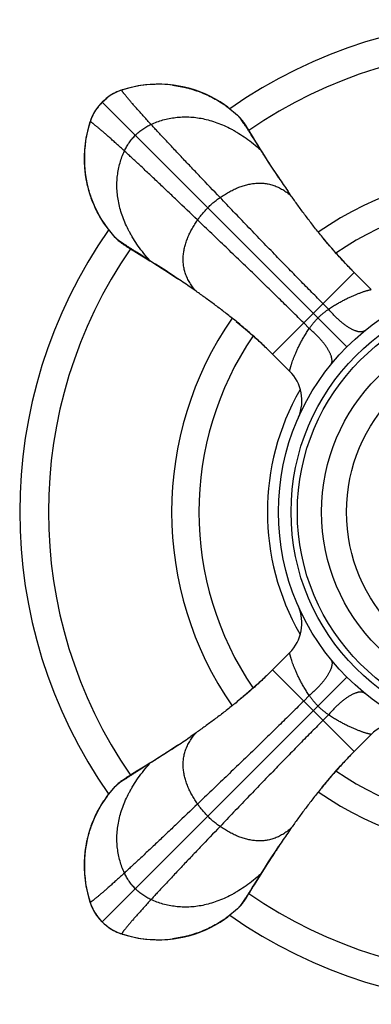
# Model space of a CAD drawing. Units: inches. Extents: x 6.5 to 16.9, y 1.2 to 14.7.
# Drawn here: x 14.5 to 15.4, y 12 to 14.3 of the extents above; entities that cross this region are included whole.
import ezdxf

# ---------------------------------------------------------------- set-up
doc = ezdxf.new("R2010")
doc.units = ezdxf.units.IN
doc.header["$LTSCALE"] = 1.2862204724
doc.header["$MEASUREMENT"] = 0
doc.layers.get('0').update_dxf_attribs({"linetype": 'CONTINUOUS'})

msp = doc.modelspace()

# ---------------------------------------------------------------- linework, layer by layer
at = {"color": 6, "linetype": 'Continuous'}
for p, q in [((14.7762458233, 14.1619069379), (14.7656455857, 14.1586995865)), ((14.7185342222, 14.129840221), (14.7294474487, 14.139473477)), ((15.0182839825, 14.1178077046), (15.0412980987, 14.0989264448)), ((14.6905810492, 14.0855283725), (14.689276181, 14.0816504458)), ((15.0412980987, 14.0989264448), (15.0480300755, 14.0921503396)), ((15.0635659666, 14.070831917), (15.0619003757, 14.0734679585)), ((15.0654141895, 14.0678605598), (15.0635659666, 14.070831917)), ((15.0686587132, 14.0625720592), (15.0654141895, 14.0678605598)), ((15.077324566, 14.04829131), (15.0686587132, 14.0625720592)), ((15.0809327055, 14.0411960508), (15.0766845756, 14.0479034211)), ((15.0852679316, 14.0352367896), (15.077324566, 14.04829131)), ((15.0970699401, 14.0156767412), (15.0809327055, 14.0411960508)), ((15.1401564732, 13.9491875001), (15.1400005128, 13.9494213539)), ((15.169887611, 13.905701605), (15.1613570176, 13.9179506924)), ((14.7494479983, 13.8070763444), (14.7304987307, 13.8301831093)), ((14.7562241029, 13.8003443682), (14.7494479983, 13.8070763444)), ((14.7775425262, 13.7848084766), (14.7805138834, 13.7829602537)), ((14.7805138834, 13.7829602537), (14.7839133054, 13.7808700146)), ((14.7839133054, 13.7808700146), (14.8070271103, 13.766834864)), ((14.8071785655, 13.7674420748), (14.8004714342, 13.7716902839)), ((14.8326975788, 13.7513045812), (14.8071785655, 13.7674420748)), ((14.8208383839, 13.7583741734), (14.8325663366, 13.7510944972)), ((14.8991876377, 13.7082189946), (14.8989538968, 13.7083748801)), ((15.3608010324, 13.6824453584), (15.3198737589, 13.7233726352)), ((14.9426686503, 13.6784897181), (14.9304207263, 13.6870189694)), ((15.1659262003, 13.4875762953), (15.1249951154, 13.5285073761)), ((15.1659292769, 12.8155427598), (15.1250489257, 12.7746624085)), ((15.1250489257, 12.7746624085), (15.1250026941, 12.7746161801)), ((14.9426717899, 12.6246284233), (14.9304231079, 12.6160981087)), ((15.3607933486, 12.6206629363), (15.3199208733, 12.5797904609)), ((14.8991890387, 12.5948994062), (14.8989530893, 12.594742048)), ((15.3199208733, 12.5797904609), (15.3198684484, 12.5797380321)), ((14.8326977027, 12.5518114762), (14.8072167328, 12.5356984895)), ((14.8131774515, 12.5400379877), (14.8000806094, 12.5320703761)), ((14.8072167328, 12.5356984895), (14.800471022, 12.5314261108)), ((14.7494479983, 12.496039634), (14.7561987669, 12.5027487307)), ((14.7775478212, 12.5183165727), (14.7749013535, 12.5166436793)), ((14.7805284193, 12.5201710074), (14.7775478212, 12.5183165727)), ((14.785827506, 12.52342227), (14.7805284193, 12.5201710074)), ((14.7305395635, 12.4729885044), (14.7494479983, 12.496039634)), ((15.1698847251, 12.3974101855), (15.1613554934, 12.385162289)), ((15.1401568472, 12.3539312699), (15.139999563, 12.353695432)), ((15.0970698629, 12.2874391148), (15.0809566423, 12.2619584778)), ((15.0900286065, 12.2756205104), (15.0972815604, 12.2873068752)), ((15.0699194491, 12.2426027219), (15.0815669245, 12.2618054634)), ((15.0809566423, 12.2619584778), (15.0766841593, 12.2552129694)), ((14.6864675266, 12.2309872828), (14.6896748567, 12.2203871209)), ((15.0644756431, 12.2337317879), (15.0664433651, 12.2369145479)), ((15.0664433651, 12.2369145479), (15.0699194491, 12.2426027219)), ((15.0412980987, 12.2041895335), (15.0182866941, 12.1853102671)), ((15.0480071941, 12.2109403007), (15.0412980987, 12.2041895335)), ((14.7013628987, 12.1950730621), (14.7053202164, 12.1890384204)), ((14.7052768337, 12.1891005632), (14.7051724635, 12.1892500975)), ((14.7185342222, 12.1732757574), (14.7089077446, 12.184180276)), ((14.728583827, 12.1643211315), (14.7340386392, 12.160257412)), ((14.7340386392, 12.160257412), (14.7343983853, 12.1599920908)), ((14.7628460707, 12.1453225845), (14.7667239973, 12.1440177162))]:
    msp.add_line(p, q, dxfattribs=at)
at = {"color": 9, "linetype": 'Continuous'}
for p, q in [((14.7656455857, 14.1586995865), (14.7656836046, 14.1587092789)), ((15.3026042646, 13.5457701786), (14.7185342222, 14.129840221)), ((14.6896748566, 14.0827288572), (14.6896651643, 14.0826908385)), ((15.0815394923, 14.0413474758), (15.0766845756, 14.0479034211)), ((14.800471022, 13.7716898676), (14.8070269674, 13.7668349509)), ((15.1250489257, 13.5284535699), (15.3199208733, 13.7233255175)), ((15.258766816, 13.6355731314), (15.2454906915, 13.6488953356)), ((15.2128013118, 13.5896076272), (15.1994791075, 13.6028837517)), ((15.3199208733, 12.5797904609), (15.1250489257, 12.7746624085)), ((15.3026042648, 12.7573458), (14.7185342222, 12.1732757574)), ((15.2128013118, 12.7135083512), (15.1994791075, 12.7002322267)), ((15.258766816, 12.667542847), (15.2454906915, 12.6542206427)), ((14.8070637863, 12.5363083734), (14.800471022, 12.5314261108)), ((15.0766845756, 12.2552125573), (15.0815668382, 12.2618053215)), ((14.6896748567, 12.2203871209), (14.6896651643, 12.2204251398)), ((14.765645586, 12.1444163918), (14.7656836046, 12.1444066995))]:
    msp.add_line(p, q, dxfattribs=at)
at = {"color": 6, "linetype": 'Continuous'}
for points in [[(14.8886049072, 14.1703288865), (14.8750670079, 14.1717509379), (14.8612706429, 14.1725112987), (14.8471296167, 14.1725634829), (14.8327496313, 14.1718823679), (14.8183688044, 14.1704719788), (14.8045382684, 14.1684171538), (14.7914066092, 14.1658064703), (14.7784344763, 14.1625796841), (14.7667254367, 14.1590987235)], [(14.8867953954, 14.1702099109), (14.8797648495, 14.1709871396), (14.8679455212, 14.1718946806), (14.8562622445, 14.172304192), (14.8446890524, 14.1722340241), (14.8332021778, 14.1716953674), (14.8217788392, 14.1706929149), (14.8103947284, 14.1692247817), (14.7990258679, 14.1672824073), (14.7876500309, 14.1648505819), (14.7762458233, 14.1619069379)], [(14.7667240288, 14.1590982723), (14.7627449449, 14.1577576412), (14.7580373472, 14.1559872076), (14.753674554, 14.1541428697), (14.7495574617, 14.1521988887), (14.7456058441, 14.1501285451), (14.7417731976, 14.1479202354), (14.7379837214, 14.1455507191), (14.7341627756, 14.1429857933), (14.7302838887, 14.140161572), (14.7296523358, 14.1396772857)], [(14.7530705248, 14.153799729), (14.7465968953, 14.1505981682), (14.7403315269, 14.1470115445), (14.7342968852, 14.1430542268)], [(14.7656455845, 14.1586995861), (14.7597293282, 14.1566015679), (14.7530705248, 14.153799729)], [(15.0184716829, 14.117698685), (15.0108023546, 14.1231721881), (14.9999081675, 14.1303366754), (14.9887771481, 14.1369514854), (14.9773725009, 14.1430288309), (14.9656715658, 14.1485888346), (14.9536437743, 14.1536408847), (14.9412472564, 14.1581776825), (14.9284577024, 14.1621642503), (14.9153469208, 14.1655338802), (14.9020253308, 14.1682585342), (14.8886049072, 14.1703288865)], [(14.7185342222, 14.129840221), (14.7142311575, 14.1252997605), (14.7095795962, 14.1197906162)], [(14.7342968852, 14.1430542268), (14.7285154896, 14.1387405909), (14.7230102306, 14.1340853521), (14.7185342222, 14.1298402209)], [(14.6977351271, 14.1017002688), (14.6945385004, 14.0952246413), (14.6917418136, 14.0885643715), (14.6896748572, 14.082728859)], [(14.7087087627, 14.1187371253), (14.7081613297, 14.1180227778), (14.7053381377, 14.1141391686), (14.7027741186, 14.1103140603), (14.7004057628, 14.1065206632), (14.6981995646, 14.1026843229), (14.6961317997, 14.098729007), (14.6941905176, 14.0946079815), (14.6923488371, 14.0902407987), (14.6905810492, 14.0855283725)], [(14.7095795962, 14.1197906162), (14.7052700098, 14.1140057718), (14.7013170745, 14.1079681426), (14.6977351271, 14.1017002688)], [(14.6892757388, 14.0816490662), (14.6857833604, 14.0698983619), (14.6825579214, 14.0569228859), (14.6799489871, 14.0437884566), (14.6778965053, 14.029957365), (14.676488756, 14.0155791284), (14.6758100419, 14.0012026625), (14.6758642832, 13.9870653597), (14.6766263018, 13.9732726991)], [(14.6896748566, 14.0827288572), (14.6864496387, 14.0720649771), (14.6835104125, 14.0606673178), (14.6810823208, 14.0492979783), (14.6791430543, 14.0379355755), (14.6776774475, 14.0265578956), (14.6766769714, 14.0151409773), (14.6761397608, 14.0036605325), (14.6760705165, 13.9920937997), (14.6764804255, 13.9804170334), (14.6773878225, 13.9686042935), (14.6781649784, 13.9615754281)], [(15.0619003757, 14.0734679585), (15.0611110369, 14.0746988096), (15.0603345851, 14.075895544), (15.0595583916, 14.0770761266), (15.0587693669, 14.0782582454), (15.0579521459, 14.0794617043), (15.0570892739, 14.0807076062), (15.0561673463, 14.0820091576), (15.0551748218, 14.0833750603), (15.0541012875, 14.0848107077), (15.0529398385, 14.0863153562), (15.0516829999, 14.0878879576), (15.0503221592, 14.0895278072), (15.0488513361, 14.0912300824), (15.0480300755, 14.0921503396)], [(15.1016116209, 14.0088742433), (15.0954587417, 14.018723372), (15.0900002698, 14.0275360593), (15.0852679316, 14.0352367896)], [(15.1400075625, 13.9494260186), (15.1320387662, 13.9614691765), (15.1237036172, 13.9742362641), (15.1158001569, 13.9864967563), (15.1084120364, 13.9980907028), (15.1016116209, 14.0088742433)], [(14.6766263018, 13.9732726991), (14.6780495634, 13.9597386427), (14.680120713, 13.946322302), (14.6828459114, 13.9330043124), (14.6862159303, 13.9198965662), (14.6902027375, 13.9071095641), (14.6947395903, 13.8947153246), (14.6997914621, 13.8826897958), (14.7053510419, 13.870991161), (14.7114276891, 13.8595888938), (14.7180414627, 13.8484603716), (14.7252045096, 13.8375688214), (14.7306765502, 13.8299016866)], [(14.7562241029, 13.8003443682), (14.7571443608, 13.7995231071), (14.758846636, 13.798052284), (14.7604864855, 13.7966914433), (14.7620590869, 13.7954346047), (14.7635637355, 13.7942731556), (14.7649993828, 13.7931996214), (14.7663652856, 13.7922070969), (14.767666837, 13.7912851692), (14.7689127389, 13.7904222972), (14.7701161978, 13.7896050763), (14.7712983166, 13.7888160515), (14.7724788992, 13.7880398581), (14.7736756336, 13.7872634062), (14.7749064846, 13.7864740674), (14.7775425262, 13.7848084766)], [(15.3198737589, 13.7233726352), (15.3099882354, 13.7334059221), (15.2992528437, 13.7446293386), (15.2884997607, 13.7562078264), (15.2777538366, 13.7681109034), (15.2670395761, 13.7803065974), (15.2563798529, 13.7927630457), (15.2457975882, 13.8054467496)], [(14.8070269674, 13.7668349509), (14.8131376536, 13.7631065116), (14.8208383839, 13.7583741734)], [(14.8325663366, 13.7510944972), (14.8395001999, 13.7467628223), (14.8502837403, 13.7399624068), (14.8618776869, 13.7325742863), (14.8741381791, 13.724670826), (14.8869052666, 13.716335677), (14.8989485491, 13.7083667982)], [(15.0385887892, 13.6061374622), (15.0519718147, 13.5950583309), (15.0651096317, 13.583891466), (15.0779633439, 13.5726635085), (15.0904960833, 13.5614010138), (15.1026708624, 13.5501325148), (15.1144524888, 13.5388870138), (15.1249950814, 13.5285074098)], [(15.1250026941, 12.7746161801), (15.1150202872, 12.7647800492), (15.1038523741, 12.7540954795), (15.0923327139, 12.7433933913), (15.0804913215, 12.732698251), (15.0683596791, 12.7220341948), (15.0559691832, 12.711423778), (15.0433528378, 12.7008896031)], [(14.8989483823, 12.5947491616), (14.886915826, 12.5867874405), (14.8741567863, 12.5784576334), (14.8619035085, 12.5705589772), (14.8503156221, 12.5631749721), (14.839536702, 12.5563778444)], [(15.2424991979, 12.4936510765), (15.2535425265, 12.5069832256), (15.2646725751, 12.5200711839), (15.2758629641, 12.5328764649), (15.2870873996, 12.5453625867), (15.2983176585, 12.5574929741), (15.3095250651, 12.5692328297), (15.3198684157, 12.5797379992)], [(14.839536702, 12.5563778444), (14.8296905336, 12.5502273117), (14.8208789752, 12.5447701417), (14.8131774515, 12.5400379877)], [(14.8000806094, 12.5320703761), (14.7977118811, 12.5306349712), (14.7949508499, 12.5289623427), (14.785827506, 12.52342227)], [(14.7749013535, 12.5166436793), (14.7736650456, 12.5158503824), (14.7724627916, 12.5150698135), (14.7712767026, 12.5142893765), (14.7700891443, 12.5134959974), (14.7688804089, 12.5126743518), (14.7676296478, 12.5118071344), (14.7663240016, 12.5108811756), (14.7649549642, 12.5098850889), (14.7635173528, 12.5088086558), (14.7620120429, 12.5076451437), (14.7604405208, 12.5063875324), (14.7588044379, 12.5050281706), (14.7571097106, 12.5035623404), (14.7561987669, 12.5027487307)], [(14.7306761917, 12.4732138058), (14.7252019256, 12.4655434123), (14.7180374765, 12.4546492373), (14.7114227026, 12.4435182302), (14.7053453908, 12.4321135964), (14.6997854185, 12.4204126762), (14.6947333978, 12.4083849009), (14.6901966282, 12.395988401), (14.6862100878, 12.3831988678), (14.6828404835, 12.3700881112), (14.6801158523, 12.3567665496), (14.6780455196, 12.3433461566)], [(14.6780455196, 12.3433461566), (14.6766234845, 12.3298082855), (14.6758631376, 12.3160119473), (14.6758109647, 12.3018709493), (14.6764920877, 12.2874909961), (14.677902481, 12.2731102046), (14.6799573058, 12.2592797092), (14.6825679866, 12.2461480827), (14.6857947673, 12.2331759813), (14.6892757196, 12.2214669719)], [(14.6781645754, 12.3415372803), (14.6773872269, 12.3345056017), (14.6764797238, 12.3226863615), (14.6760702424, 12.3110031691), (14.6761404331, 12.2994300581), (14.6766791061, 12.287943262), (14.6776815688, 12.2765199999), (14.6791497063, 12.2651359643), (14.6810920791, 12.2537671783), (14.6835238967, 12.2423914155), (14.6864675266, 12.2309872828)], [(15.0972815604, 12.2873068752), (15.1016363092, 12.2942782372), (15.1084334369, 12.3050571573), (15.115817442, 12.3166450437), (15.1237160982, 12.3288983215), (15.1320459053, 12.3416573612), (15.1400077088, 12.3536900421)], [(15.0815668382, 12.2618053215), (15.0852964525, 12.2679189867), (15.0900286065, 12.2756205104)], [(14.6892761709, 12.221465564), (14.690616802, 12.2174864801), (14.6923872355, 12.2127788825), (14.6942315734, 12.2084160892), (14.6961755544, 12.2042989969), (14.6982458981, 12.2003473793), (14.7004542078, 12.1965147328), (14.7028237241, 12.1927252566), (14.7053886499, 12.1889043108), (14.7082128712, 12.1850254239), (14.7086978549, 12.1843929684)], [(14.6896748571, 12.2203871197), (14.6917728753, 12.2144708634), (14.6945747142, 12.20781206)], [(15.0480071941, 12.2109403007), (15.0488208051, 12.2118512458), (15.0502866354, 12.2135459731), (15.0516459972, 12.215182056), (15.0529036085, 12.2167535781), (15.0540671205, 12.218258888), (15.0551435537, 12.2196964994), (15.0561396404, 12.2210655368), (15.0570655992, 12.222371183), (15.0579328165, 12.2236219442), (15.0587544621, 12.2248306795), (15.0595478413, 12.2260182378), (15.0603282783, 12.2272043268), (15.0611088472, 12.2284065809), (15.0619021441, 12.2296428887), (15.0627203901, 12.2309313303), (15.0644756431, 12.2337317879)], [(14.6945747142, 12.20781206), (14.697776275, 12.2013384305), (14.7013628987, 12.1950730621)], [(14.7053202164, 12.1890384204), (14.7096338522, 12.1832570248), (14.714289091, 12.1777517658), (14.7185342222, 12.1732757574)], [(14.7185342222, 12.1732757574), (14.7230746827, 12.1689726927), (14.728583827, 12.1643211315)], [(14.8751010543, 12.1313677815), (14.8886350352, 12.1327909993), (14.9020512941, 12.1348620964), (14.9153692077, 12.1375872339), (14.9284768871, 12.1409571839), (14.9412638333, 12.144943918), (14.9536580247, 12.1494806955), (14.9656835101, 12.1545324884), (14.9773821052, 12.1600919843), (14.9887843366, 12.1661685412), (14.9999128258, 12.1727822182), (15.0108043436, 12.1799451628), (15.0184718794, 12.1854174383)], [(14.729636003, 12.1634513142), (14.7303516653, 12.1629028649), (14.7342352746, 12.1600796729), (14.7380603829, 12.1575156538), (14.74185378, 12.155147298), (14.7456901203, 12.1529410998), (14.7496454361, 12.1508733349), (14.7537664617, 12.1489320528), (14.7581336445, 12.1470903723), (14.7628460707, 12.1453225845)], [(14.7343983853, 12.1599920908), (14.7404063006, 12.1560586097), (14.7466741744, 12.1524766623)], [(14.7466741744, 12.1524766623), (14.7531498018, 12.1492800356), (14.7598100717, 12.1464833489), (14.7656455841, 12.1444163924)], [(14.765645586, 12.1444163918), (14.7763095429, 12.1411911523), (14.7877072781, 12.1382519118), (14.7990766929, 12.1358238122), (14.8104391713, 12.1338845441), (14.8218169273, 12.1324189417), (14.8332339234, 12.1314184759), (14.8447144478, 12.1308812818), (14.8562812629, 12.1308120606), (14.8679581147, 12.131222), (14.8797709439, 12.1321294355), (14.8867949364, 12.1329060109)], [(14.766725377, 12.144017274), (14.7784760005, 12.1405249178), (14.7914513922, 12.1372994935), (14.8045857339, 12.1346905663), (14.8184167169, 12.1326380851), (14.8327948584, 12.1312303243), (14.8471712382, 12.1305515889), (14.8613084654, 12.1306058001), (14.8751010543, 12.1313677815)]]:
    msp.add_lwpolyline(points, dxfattribs=at)
for radius in [0.5575, 0.5275, 0.5125, 0.4545]:
    msp.add_circle((15.696816454, 13.1515579892), radius, dxfattribs=at)
at = {"color": 9, "linetype": 'Continuous'}
msp.add_circle((15.696816454, 13.1515579892), 0.3951446566, dxfattribs=at)
at = {"color": 6, "linetype": 'Continuous'}
for centre, radius, start, end in [((15.696816454, 13.1515579892), 1.175, 54.9995816095, 125.000169656), ((14.8025991761, 14.0454872424), 0.1190987245, 116.4273573175, 125.0132086926), ((14.802463066, 14.0457502696), 0.1188026064, 115.7349926004, 116.4250313903), ((14.8020711038, 14.0465931575), 0.11787313, 107.9809366136, 115.7412657143), ((14.8018503949, 14.0465928793), 0.1177782005, 135.0236770176, 141.9362868678), ((14.8025082163, 14.0456138969), 0.1189428024, 125.0123281679, 127.8973692847), ((14.8028863509, 14.045775743), 0.1190977523, 145.0105465655, 153.5845947604), ((14.8027617027, 14.0458653228), 0.118944266, 142.0923527593, 145.0114677822), ((14.8026077043, 14.0459841814), 0.1187497354, 141.9303358475, 142.0919496609), ((14.8013129407, 14.0464911517), 0.1173696865, 154.2578916144, 162.0356908308), ((14.8026224969, 14.0459122154), 0.1188007335, 153.5869296613, 154.28069719), ((17.3235326699, 15.4050752369), 2.6242604064, 213.2880935239, 213.5807005452), ((15.696816454, 13.1515579892), 0.8125, 55.3088744229, 124.690730177), ((17.2035389394, 15.3254476404), 2.4802498219, 213.581428027, 213.6964873921), ((17.0191712918, 15.2016678653), 2.2581859431, 213.685925924, 214.6437891942), ((15.696816454, 13.1515579892), 0.7475, 55.7867981253, 124.2138002844), ((15.696816454, 13.1515579892), 1.175, 145.0020348881, 214.9978162334), ((12.8177498256, 10.5652178961), 3.7697673563, 56.7684508303, 57.6898848351), ((13.4504472596, 11.5354220318), 2.6114934247, 56.4337462988, 56.714319544), ((13.5408033593, 11.6716389254), 2.4480331354, 56.30357289970001, 56.43314976659999), ((13.6280187338, 11.8018151831), 2.2913415011, 55.36119984699999, 56.3050841304), ((15.696816454, 13.1515579892), 0.8125, 145.3086199334, 214.6913925258), ((15.696816454, 13.1515579892), 0.7475, 145.7902554374, 214.2102048159), ((13.6467291191, 14.4738796063), 2.2581457975, 303.6859814442, 304.6437711766), ((13.4431958244, 14.7784324139), 2.6244493941, 303.2892481999, 303.5794221875), ((13.5227295474, 14.6585765495), 2.4806055887, 303.5801205107, 303.6964840149), ((15.696816454, 13.1515579892), 0.7475, 235.7866993025, 304.2137066395), ((15.696816454, 13.1515579892), 0.8125, 235.308472931, 304.6909589321), ((17.0465174055, 11.0827886999), 2.291290905, 145.3611890551, 146.3050319745), ((18.282101398, 10.2731670057), 3.7685144395, 146.7673496372, 147.6899920699), ((17.3131225601, 10.9050779021), 2.6116965144, 146.4351150825, 146.7130327904), ((17.1770562503, 10.9953312591), 2.4484185046, 146.3035775278, 146.4345548814), ((14.8017686126, 12.2568076065), 0.1178595223, 197.9805114324, 205.6663372922), ((14.802613485, 12.2571993236), 0.1187906976, 205.6601287171, 206.3439273882), ((14.8028825207, 12.2573381299), 0.1190933895, 206.3463347574, 214.8702302608), ((14.8028531603, 12.2573169038), 0.1190571654, 214.9576855564, 215.3499046104), ((14.8027800847, 12.257264186), 0.1189670616, 215.3495582484, 217.9023896679), ((14.8017812457, 12.2565918317), 0.117777906, 225.0237526861, 231.9327759271), ((15.696816454, 13.1515579892), 1.175, 234.9998375592, 305.000189205), ((14.8023926588, 12.257352435), 0.118753709, 231.9268023544, 232.0870629423), ((14.8025087121, 12.2575027047), 0.1189435741, 232.087436515, 234.8507587712), ((14.8025754139, 12.2575947844), 0.1190572643, 234.8500234094, 235.065090574), ((14.8025967671, 12.2576243504), 0.11909373, 235.1050149662, 243.6595492067), ((14.8024571807, 12.257353744), 0.1187892848, 243.6619726935, 244.3506587071), ((14.8018797457, 12.2560446913), 0.1173592853, 244.3281499019, 252.0358641824)]:
    msp.add_arc(centre, radius, start, end, dxfattribs=at)
at = {"color": 9, "linetype": 'Continuous'}
for centre, radius, start, end in [((15.696816454, 13.1515579892), 1.1065117064, 55.4101557545, 124.5898442455), ((14.7703616877, 14.1477831723), 0.0118854554, 107.8219295988, 113.0460973728), ((14.7701769442, 14.1483286775), 0.0113095886, 105.6861838682, 107.7692446819), ((14.6997709555, 14.0782747539), 0.0110241258, 164.3195852113, 168.1934898412), ((14.7000455447, 14.0781975683), 0.011309357, 162.2304304434, 164.319081532), ((14.7005913385, 14.0780127303), 0.0118855275, 156.9533134722, 162.1778958656), ((15.696816454, 13.1515579892), 1.1065117064, 145.4101557545, 214.5895462611), ((15.0952236129, 13.4168687439), 0.0999918826, 337.3130665156, 45.00036846510001), ((15.696816454, 13.1515579892), 0.5840586726, 150.1446562427, 209.8553679685), ((15.0952226879, 12.8862493938), 0.0999934323, 314.9996287112, 23.7996464895), ((15.4315113578, 12.5499599393), 0.1000009867, 66.5094067417, 135.0006018684), ((14.700045766, 12.2249184795), 0.0113095889, 195.6861905191, 197.7692446838), ((14.7005912708, 12.2251032229), 0.0118854553, 197.8219295851, 203.0460966728), ((15.696816454, 13.1515579892), 1.1065117064, 235.4104537389, 304.5895456927), ((14.7703617129, 12.1553328738), 0.0118855275, 246.9533127636, 252.1778958514), ((14.7701768748, 12.1547870796), 0.0113093567, 252.2304303972001, 254.3190882397), ((14.7701104291, 12.1545525479), 0.011065595, 254.3221095188, 257.0113017024)]:
    msp.add_arc(centre, radius, start, end, dxfattribs=at)
for points, start_tangent, end_tangent in [([(14.8351807803, 14.0766988004), (14.8265217668, 14.0862225447), (14.8184137655, 14.0951928704), (14.8108619327, 14.1036026902), (14.8038714249, 14.1114449169), (14.7974473982, 14.1187124631), (14.7915950092, 14.1253982414), (14.7863194142, 14.1314951647), (14.7816257694, 14.1369961455), (14.7794987897, 14.1395209427), (14.7775192313, 14.1418940965), (14.7756877386, 14.1441147211), (14.7740049562, 14.1461819305), (14.7724715286, 14.1480948388), (14.7710881005, 14.1498525601), (14.7698553162, 14.1514542084), (14.7687738204, 14.152898898), (14.7678442577, 14.1541857427), (14.7670672725, 14.1553138568), (14.7664435094, 14.1562823543), (14.7661892875, 14.15670647), (14.7659736129, 14.1570903493), (14.7657965661, 14.1574338815), (14.7656582277, 14.1577369559), (14.7655586782, 14.1579994617), (14.7654979982, 14.1582212882), (14.7654762682, 14.1584023246), (14.7654800347, 14.1584775119), (14.7654935689, 14.1585424602), (14.7655168809, 14.1585971556), (14.7655499808, 14.1586415843), (14.7655928786, 14.1586757324), (14.7656455845, 14.1586995861)], (-0.6737228523932535, 0.7389841122535034), (0.9511428246325134, 0.3087512382972475)), ([(14.7716756427, 14.0131936629), (14.7621518989, 14.021852676), (14.7531815736, 14.0299606769), (14.7447717541, 14.0375125094), (14.7369295277, 14.044503017), (14.7296619817, 14.0509270435), (14.7229762035, 14.0567794324), (14.7168792804, 14.0620550274), (14.7113782997, 14.0667486721), (14.7088535025, 14.0688756518), (14.7064803486, 14.0708552102), (14.704259724, 14.072686703), (14.7021925146, 14.0743694854), (14.7002796062, 14.0759029131), (14.6985218848, 14.0772863413), (14.6969202364, 14.0785191257), (14.6954755468, 14.0796006216), (14.6941887019, 14.0805301845), (14.6930605877, 14.0813071698), (14.69209209, 14.0819309331), (14.6916679742, 14.082185155), (14.6912840948, 14.0824008297), (14.6909405625, 14.0825778766), (14.690637488, 14.0827162152), (14.6903749821, 14.0828157648), (14.6901531556, 14.0828764449), (14.689972119, 14.0828981749), (14.6898969317, 14.0828944085), (14.6898319833, 14.0828808744), (14.6897772879, 14.0828575624), (14.6897328591, 14.0828244626), (14.689698711, 14.0827815648), (14.6896748572, 14.082728859)], (-0.7389841119144149, 0.6737228527651882), (-0.3087524614685183, -0.9511424275770329)), ([(14.7977401412, 14.050634302), (14.8062108781, 14.0583904034), (14.8153230049, 14.0653634593), (14.8200968826, 14.0685359051), (14.8250038596, 14.0714880612), (14.8351807803, 14.0766988004)], (0.7071067811865476, 0.7071067811865476), (0.910221390734161, 0.4141219866778023)), ([(14.8351807803, 14.0766988004), (14.8492080797, 14.0824565154), (14.8637073958, 14.0871578112), (14.8786438662, 14.0907528588), (14.893982628, 14.0931918291), (14.9096888188, 14.0944248929), (14.9257275758, 14.094402221), (14.9420640366, 14.0930739843), (14.9586633384, 14.0903903536), (14.9754912696, 14.0863044859), (14.9925162227, 14.0807814858), (15.0097072418, 14.0737894453), (15.0270333706, 14.0652964567), (15.0357374274, 14.0604771356), (15.0444636531, 14.0552706121), (15.0619671333, 14.0436800037), (15.0795128549, 14.0304927237), (15.097069862, 14.0156768644)], (0.9102213906004227, 0.4141219869717531), (0.7465910999983824, -0.6652831948901199)), ([(14.9998722402, 13.9021435038), (14.9526296337, 13.9517079125), (14.9293960382, 13.9761486569), (14.9070844636, 13.9996925895), (14.8861639653, 14.0218665216), (14.8669891711, 14.0423120257), (14.8581582947, 14.0517835743), (14.8498861024, 14.0606993644), (14.8422133467, 14.0690181788), (14.8351807803, 14.0766988004)], (-0.6902926158791366, 0.7235303065267819), (-0.6737228526114175, 0.7389841120546058)), ([(14.7716756427, 14.0131936629), (14.776886382, 14.0233705836), (14.7798385381, 14.0282775605), (14.7830109838, 14.0330514383), (14.7899840398, 14.0421635651), (14.7977401412, 14.050634302)], (0.4141219866778023, 0.910221390734161), (0.7071067811865476, 0.7071067811865476)), ([(14.8326975788, 13.7513045812), (14.8178817194, 13.7688615882), (14.8046944395, 13.7864073099), (14.7931038311, 13.80391079), (14.7878973076, 13.8126370158), (14.7830779865, 13.8213410726), (14.7745849979, 13.8386672014), (14.7675929574, 13.8558582205), (14.7620699572, 13.8728831736), (14.7579840896, 13.8897111048), (14.7553004589, 13.9063104066), (14.7539722222, 13.9226468673), (14.7539495503, 13.9386856244), (14.7551826141, 13.9543918152), (14.7576215843, 13.969730577), (14.761216632, 13.9846670473), (14.7659179278, 13.9991663635), (14.7716756427, 14.0131936629)], (-0.6652831948901199, 0.7465910999983824), (0.4141219869717531, 0.9102213906004227)), ([(14.9462309393, 13.8485022029), (14.8966665307, 13.8957448095), (14.8722257862, 13.918978405), (14.8486818536, 13.9412899795), (14.8265079215, 13.9622104779), (14.8060624175, 13.9813852721), (14.7965908689, 13.9902161484), (14.7876750788, 13.9984883408), (14.7793562643, 14.0061610965), (14.7716756427, 14.0131936629)], (-0.7235303065267819, 0.6902926158791366), (-0.7389841120546058, 0.6737228526114175)), ([(14.9998722402, 13.9021435038), (15.0101531115, 13.9089030652), (15.0205922786, 13.9150688982), (15.0311654605, 13.9205803923), (15.0418483764, 13.9253769368), (15.0526167455, 13.929397921), (15.063446287, 13.9325827345), (15.07431272, 13.9348707664), (15.0851917637, 13.9362014062), (15.0960593893, 13.9365151999), (15.1068925744, 13.9357573095), (15.1176685474, 13.9338740485), (15.1283645369, 13.9308117304), (15.1389577712, 13.9265166687), (15.149425479, 13.9209351768), (15.1597448886, 13.9140135683), (15.1698932287, 13.9056981567)], (0.8229813252023092, 0.568068427540425), (0.744010591811976, -0.6681678226849849)), ([(14.9706962109, 13.8776782323), (14.9776417343, 13.8843344982), (14.9848413886, 13.8906594937), (14.9922624614, 13.8966101764), (14.9998722402, 13.9021435038)], (0.7071067811865475, 0.7071067811865475), (0.8229813246431632, 0.56806842835048)), ([(15.2454906915, 13.6488953356), (15.2191053465, 13.6755205673), (15.1907288073, 13.7043982405), (15.1607392035, 13.7351191535), (15.1295146647, 13.7672741042), (15.0974339842, 13.800455348), (15.0648786112, 13.8342609686), (15.0322306589, 13.8682905069), (14.9998722402, 13.9021435038)], (-0.7057240036860852, 0.708486859879054), (-0.6902926157045911, 0.7235303066933089)), ([(14.9462309393, 13.8485022029), (14.9517642668, 13.8561119818), (14.9577149494, 13.8635330546), (14.9640399449, 13.8707327089), (14.9706962109, 13.8776782323)], (0.56806842835048, 0.8229813246431632), (0.7071067811865475, 0.7071067811865475)), ([(14.9426842812, 13.678472313), (14.9343671908, 13.688621058), (14.9274441023, 13.6989409104), (14.9218613204, 13.7094090949), (14.9175651496, 13.7200028363), (14.9145018944, 13.7306993593), (14.9126178596, 13.7414758886), (14.9118593495, 13.7523096489), (14.9121726689, 13.7631778648), (14.9135029722, 13.7740575105), (14.915790797, 13.7849245535), (14.9189755226, 13.795754709), (14.9229965285, 13.8065236921), (14.9277931937, 13.8172072179), (14.9333048978, 13.8277810016), (14.9394710199, 13.8382207582), (14.9462309393, 13.8485022029)], (-0.6682266156388625, 0.7439577878830437), (0.5680684275984259, 0.8229813251622736)), ([(15.1994791075, 13.6028837517), (15.1728538759, 13.6292690967), (15.1439762026, 13.6576456358), (15.1132552897, 13.6876352396), (15.081100339, 13.7188597785), (15.0479190952, 13.750940459), (15.0141134746, 13.783495832), (14.9800839363, 13.8161437843), (14.9462309393, 13.8485022029)], (-0.708486859879054, 0.7057240036860852), (-0.7235303066933089, 0.6902926157045911)), ([(15.2587666419, 13.6355729367), (15.2682759239, 13.6419026101), (15.2729673254, 13.6448283083), (15.2775958116, 13.6476056554), (15.2821516632, 13.6502423583), (15.2866305081, 13.6527455754), (15.2910281752, 13.6551224449), (15.2953405031, 13.6573800845), (15.3036961247, 13.6615585024), (15.3116769278, 13.6653107129), (15.319263214, 13.6686628311), (15.3264275945, 13.6716321096), (15.3331377879, 13.6742301621), (15.3393561162, 13.6764671767), (15.3422605559, 13.6774513441), (15.3450157082, 13.6783460114), (15.3476119676, 13.6791512226), (15.3500396179, 13.679867024), (15.3522838148, 13.6804935486), (15.354322531, 13.6810310509), (15.3561332028, 13.6814797946), (15.3569459709, 13.6816709645), (15.3576932666, 13.6818400436), (15.3583722345, 13.6819870738), (15.3589789018, 13.6821123781), (15.3595079674, 13.6822166147), (15.3599540526, 13.6823004607), (15.3601442968, 13.6823349489), (15.360311779, 13.6823645935), (15.3604558268, 13.6823894792), (15.3605757679, 13.6824096906), (15.3606709301, 13.6824253124), (15.3607406409, 13.6824364293), (15.3607657419, 13.6824403248), (15.360784228, 13.6824431259), (15.3607960151, 13.682444843), (15.3608010192, 13.6824454869)], (0.8203687347370006, 0.5718348879405776), (0.9975679262372049, 0.06970102253771025)), ([(15.2335787081, 13.6147957351), (15.2396398481, 13.6205351802), (15.2459233765, 13.6259099144), (15.2523270814, 13.6309170306), (15.2587668055, 13.6355731197)], (0.7071083748690148, 0.7071051875004883), (0.8202113254843266, 0.5720606449907597)), ([(15.3454039301, 13.5843554763), (15.3440489674, 13.5834000509), (15.3425540991, 13.5826193674), (15.3409235564, 13.5820151418), (15.3391615705, 13.5815890905), (15.3372723725, 13.5813429298), (15.335260233, 13.5812782423), (15.3331298806, 13.5813950565), (15.3308863393, 13.581692398), (15.3285346379, 13.5821692758), (15.3260798056, 13.5828246991), (15.323526879, 13.5836576648), (15.3208813659, 13.5846664576), (15.3181495037, 13.5858482578), (15.3153375927, 13.5872001504), (15.3124519334, 13.5887192206), (15.3094988259, 13.5904025535), (15.3064847025, 13.5922468865), (15.3034165227, 13.5942475651), (15.2971463592, 13.5986979504), (15.2907450598, 13.6037136369), (15.2842689733, 13.6092513016), (15.2777738661, 13.6152625834), (15.2713160024, 13.6216974805), (15.2649580142, 13.6284919601), (15.2587666419, 13.6355729367)], (-0.776321301675944, -0.6303373989889604), (-0.6455493261809361, 0.7637185787103384)), ([(15.2128013244, 13.5896076385), (15.2174574229, 13.5960473537), (15.2224645347, 13.6024510615), (15.2278392566, 13.6087346002), (15.2335787081, 13.6147957351)], (0.5720530238561703, 0.8202166408315622), (0.7071012568004215, 0.7071123055295139)), ([(15.165928646, 13.4875746864), (15.1659292311, 13.4875796879), (15.165930903, 13.4875914726), (15.1659336714, 13.4876099564), (15.1659375465, 13.4876350551), (15.1659486562, 13.4877047611), (15.1659643117, 13.4877999182), (15.1659845927, 13.4879198537), (15.1660095789, 13.4880638952), (15.1660393498, 13.48823137), (15.1660739851, 13.4884216055), (15.1661581677, 13.4888676687), (15.1662627636, 13.489396704), (15.1663884101, 13.4900033311), (15.1665357291, 13.4906822352), (15.1667050414, 13.4914293948), (15.1668963935, 13.4922419685), (15.1673453621, 13.4940521659), (15.1678829255, 13.4960904425), (15.1685093742, 13.4983344135), (15.1692249916, 13.5007621161), (15.1700299501, 13.5033583773), (15.1709243321, 13.5061135043), (15.1719082176, 13.5090179608), (15.174144819, 13.5152367193), (15.1767426224, 13.5219473574), (15.1797117622, 13.529111907), (15.1830639202, 13.5366984251), (15.1868162202, 13.5446793646), (15.1909950884, 13.5530346952), (15.1932531776, 13.5573466584), (15.1956304506, 13.5617439199), (15.1981338868, 13.5662224129), (15.2007704962, 13.5707780563), (15.2035473184, 13.5754065758), (15.2064722205, 13.5800982617), (15.2128014679, 13.5896077667)], (0.02851044562049517, 0.9995934946219491), (0.5719381522512552, 0.8202967450864473)), ([(15.2640176988, 13.5029715427), (15.2649731302, 13.5043265008), (15.2657538242, 13.5058213607), (15.2663580641, 13.5074518913), (15.2667841335, 13.5092138615), (15.2670303158, 13.5111030399), (15.2670950283, 13.5131151562), (15.2669782422, 13.5152454819), (15.2666809316, 13.5174889935), (15.2662040873, 13.5198406622), (15.2655487001, 13.5222954596), (15.2647157725, 13.5248483492), (15.2637070197, 13.5274938235), (15.2625252612, 13.5302256453), (15.2611734114, 13.5330375145), (15.259654385, 13.5359231311), (15.2579710962, 13.5388761948), (15.2561268076, 13.5418902739), (15.2541261733, 13.5449584088), (15.2496758756, 13.5512284816), (15.2446602737, 13.5576296895), (15.239122689, 13.5641056843), (15.2331114822, 13.5706006991), (15.2266766543, 13.5770584693), (15.2198822393, 13.5834163627), (15.2128013244, 13.5896076385)], (0.6303396065343152, 0.7763195092448499), (-0.7637209663818202, 0.6455465014302368)), ([(15.2128015374, 12.7135081496), (15.2064722929, 12.7230175107), (15.2035468582, 12.7277086512), (15.2007697325, 12.7323366403), (15.1981331989, 12.7368921422), (15.1956300496, 12.7413707574), (15.1932530909, 12.7457682252), (15.1909951881, 12.750080314), (15.1868166494, 12.7584357202), (15.183064503, 12.7664166123), (15.1797123317, 12.7740028345), (15.1767433479, 12.7811668509), (15.1741453418, 12.7878776164), (15.1719082266, 12.7940961924), (15.1700294858, 12.7997551988), (15.1692242535, 12.8023518005), (15.1685083101, 12.8047804099), (15.1678815234, 12.8070246605), (15.1673437377, 12.8090628212), (15.1668947967, 12.8108730112), (15.166703594, 12.8116857795), (15.1665345439, 12.81243335), (15.1663875967, 12.8131128657), (15.1662623348, 12.813719981), (15.1661580942, 12.8142493518), (15.166074206, 12.814695616), (15.1660100016, 12.8150534113), (15.1659850718, 12.8151974574), (15.1659648122, 12.8153173755), (15.1659491392, 12.8154124952), (15.1659379692, 12.8154821462), (15.1659312186, 12.8155256584), (15.1659288039, 12.8155423614)], (-0.5718101451205703, 0.8203859810706131), (-0.08897979094817257, 0.9960334315688502)), ([(15.2640181898, 12.8001448344), (15.2649736418, 12.7987898985), (15.2657543532, 12.797295058), (15.2663586078, 12.7956645437), (15.2667846892, 12.7939025866), (15.2670308812, 12.7920134175), (15.2670956011, 12.7900013067), (15.2669788205, 12.7878709824), (15.2666815133, 12.7856274687), (15.2662046702, 12.7832757944), (15.265549282, 12.7808209882), (15.2647163512, 12.7782680869), (15.2637075932, 12.7756225981), (15.2625258274, 12.7728907591), (15.2611739684, 12.7700788703), (15.259654931, 12.7671932318), (15.2579716297, 12.7642401439), (15.2561273271, 12.7612260387), (15.2541266774, 12.7581578757), (15.2496763453, 12.751887742), (15.2446607049, 12.7454864679), (15.2391230788, 12.7390104031), (15.2331118287, 12.7325153149), (15.226676957, 12.7260574686), (15.2198824977, 12.7196994989), (15.2128015374, 12.7135081496)], (0.6303546414925517, -0.7763073012337297), (-0.7637193020803318, -0.6455484703954699)), ([(15.2335787081, 12.6883202433), (15.2278392631, 12.6943813833), (15.2224645287, 12.7006649116), (15.2174574123, 12.7070686164), (15.2128013234, 12.7135083407)], (-0.7071052012655499, 0.707108361104015), (-0.5720609282288428, 0.820211127938383)), ([(15.3454029004, 12.7187592339), (15.3440479422, 12.7197146654), (15.3425530823, 12.7204953593), (15.3409225516, 12.7210995992), (15.3391605815, 12.7215256686), (15.337271403, 12.721771851), (15.3352592868, 12.7218365634), (15.333128961, 12.7217197774), (15.3308854495, 12.7214224668), (15.3285337807, 12.7209456225), (15.3260789833, 12.7202902353), (15.3235260938, 12.7194573077), (15.3208806195, 12.7184485549), (15.3181487977, 12.7172667964), (15.3153369284, 12.7159149466), (15.3124513119, 12.7143959201), (15.3094982481, 12.7127126314), (15.3064841691, 12.7108683428), (15.3034160342, 12.7088677085), (15.2971459614, 12.7044174108), (15.2907447535, 12.6994018089), (15.2842687588, 12.6938642242), (15.277773744, 12.6878530174), (15.2713159738, 12.6814181895), (15.2649580805, 12.6746237745), (15.2587668047, 12.6675428596)], (-0.7763195113666524, 0.6303396039211259), (-0.6455464978554711, -0.763720969403444)), ([(15.1994791075, 12.7002322267), (15.1728538759, 12.6738468817), (15.1439762026, 12.6454703425), (15.1132552897, 12.6154807388), (15.081100339, 12.5842561999), (15.0479190952, 12.5521755194), (15.0141134746, 12.5196201464), (14.9800839363, 12.4869721941), (14.9462309393, 12.4546137754)], (-0.708486859879054, -0.7057240036860852), (-0.7235303066933089, -0.6902926157045911)), ([(15.2587668047, 12.6675428596), (15.2523270892, 12.6721989578), (15.2459233816, 12.6772060699), (15.239639843, 12.6825807919), (15.2335787081, 12.6883202433)], (-0.8202164758281656, 0.5720532604399913), (-0.7071122902351339, 0.70710127209504)), ([(15.3607986917, 12.6206711198), (15.3607933775, 12.6206715411), (15.3607813365, 12.6206730767), (15.3607626497, 12.6206757351), (15.3607373984, 12.6206795248), (15.3607056638, 12.6206844543), (15.3606675269, 12.6206905321), (15.3605723714, 12.6207061666), (15.3604525813, 12.6207264964), (15.3603088059, 12.6207515895), (15.3601416948, 12.620781514), (15.3599518972, 12.6208163378), (15.3597400628, 12.620856129), (15.3595068407, 12.6209009556), (15.3589788316, 12.6210059873), (15.3583730653, 12.621131977), (15.3576947046, 12.6212794626), (15.3569478738, 12.6214487715), (15.3561354624, 12.6216399818), (15.3552602884, 12.6218531567), (15.3543251694, 12.6220883598), (15.3522863682, 12.6226251037), (15.350041601, 12.6232507206), (15.3476130368, 12.6239657039), (15.3450161478, 12.6247703009), (15.3422606218, 12.6256645462), (15.3393559566, 12.6266484677), (15.3363116495, 12.627722093), (15.3331371956, 12.6288854506), (15.3264268314, 12.6314837751), (15.3192626912, 12.634453413), (15.3116766582, 12.6378059182), (15.3036960859, 12.6415584091), (15.2953408976, 12.6457371331), (15.2910289079, 12.6479949673), (15.2866315501, 12.6503719227), (15.2821528483, 12.6528750116), (15.277596838, 12.6555112724), (15.2729677703, 12.6582877786), (15.2682756043, 12.6612125362), (15.2587667634, 12.6675429058)], (-0.9976182297350253, -0.06897729844198082), (-0.8201270248596018, 0.5721814948903345)), ([(15.2454906915, 12.6542206427), (15.2191053465, 12.6275954111), (15.1907288073, 12.5987177378), (15.1607392035, 12.5679968249), (15.1295146647, 12.5358418742), (15.0974339842, 12.5026606304), (15.0648786112, 12.4688550098), (15.0322306589, 12.4348254715), (14.9998722402, 12.4009724745)], (-0.7057240036860852, -0.708486859879054), (-0.6902926157045911, -0.7235303066933089)), ([(14.9462309393, 12.4546137754), (14.9394714586, 12.4648945176), (14.9333056907, 12.4753335519), (14.9277942439, 12.4859065984), (14.9229977266, 12.496589377), (14.9189767472, 12.5073576079), (14.915791914, 12.5181870112), (14.9135038354, 12.5290533068), (14.9121731198, 12.539932215), (14.9118592194, 12.5507997077), (14.9126169703, 12.5616327633), (14.9145000571, 12.5724086111), (14.9175621643, 12.5831044804), (14.9218569763, 12.5936976006), (14.9274381777, 12.604165201), (14.9343594531, 12.614484511), (14.9426744868, 12.6246327598)], (-0.5680684274699148, 0.8229813252509792), (0.6681545852670313, 0.7440224796245348)), ([(14.7716756427, 12.2899223155), (14.7659179278, 12.3039496149), (14.7612166319, 12.3184489311), (14.7576215843, 12.3333854015), (14.755182614, 12.3487241634), (14.7539495503, 12.3644303542), (14.7539722222, 12.3804691114), (14.7553004589, 12.3968055722), (14.7579840896, 12.413404874), (14.7620699574, 12.4302328052), (14.7675929576, 12.4472577584), (14.7745849981, 12.4644487775), (14.7830779869, 12.4817749064), (14.787897308, 12.4904789633), (14.7931038315, 12.499205189), (14.80469444, 12.5167086692), (14.8178817201, 12.5342543909), (14.8326975795, 12.5518113981)], (-0.4141219869704024, 0.9102213906010371), (0.6652831967329773, 0.7465910983562225)), ([(14.9462309393, 12.4546137754), (14.8966665307, 12.4073711689), (14.8722257862, 12.3841375734), (14.8486818536, 12.3618259988), (14.8265079215, 12.3409055005), (14.8060624175, 12.3217307063), (14.7965908689, 12.31289983), (14.7876750788, 12.3046276376), (14.7793562643, 12.2969548819), (14.7716756427, 12.2899223155)], (-0.7235303065267819, -0.6902926158791366), (-0.7389841120546058, -0.6737228526114175)), ([(14.9706962109, 12.4254377461), (14.9640399449, 12.4323832695), (14.9577149494, 12.4395829238), (14.9517642668, 12.4470039966), (14.9462309393, 12.4546137754)], (-0.7071067811865475, 0.7071067811865475), (-0.56806842835048, 0.8229813246431632)), ([(14.9998722402, 12.4009724745), (14.9922624614, 12.406505802), (14.9848413886, 12.4124564847), (14.9776417343, 12.4187814801), (14.9706962109, 12.4254377461)], (-0.8229813246431632, 0.56806842835048), (-0.7071067811865475, 0.7071067811865475)), ([(14.9998722402, 12.4009724745), (14.9526296337, 12.3514080659), (14.9293960382, 12.3269673215), (14.9070844636, 12.3034233889), (14.8861639653, 12.2812494567), (14.8669891711, 12.2608039527), (14.8581582947, 12.2513324041), (14.8498861024, 12.242416614), (14.8422133467, 12.2340977995), (14.8351807803, 12.2264171779)], (-0.6902926158791366, -0.7235303065267819), (-0.6737228526114175, -0.7389841120546058)), ([(15.1698999727, 12.3974238786), (15.1597513259, 12.3891071951), (15.1494315808, 12.3821844654), (15.1389635118, 12.3766019961), (15.1283698933, 12.3723060941), (15.1176734996, 12.3692430661), (15.1068971052, 12.3673592188), (15.0960634843, 12.366600859), (15.0851954114, 12.3669142933), (15.0743159116, 12.3682446781), (15.0634490165, 12.3705325532), (15.0526190098, 12.3737173001), (15.0418501755, 12.3777383007), (15.0311667975, 12.3825349367), (15.0205931597, 12.3880465898), (15.010153546, 12.3942126419), (14.9998722402, 12.4009724745)], (-0.7439705860992233, -0.6682123667062576), (-0.8229813253707456, 0.568068427296405)), ([(14.7716756427, 12.2899223155), (14.7621518985, 12.281263302), (14.7531815728, 12.2731553007), (14.7447717529, 12.2656034679), (14.7369295263, 12.2586129601), (14.7296619801, 12.2521889335), (14.7229762017, 12.2463365444), (14.7168792785, 12.2410609494), (14.7113782977, 12.2363673046), (14.7088535005, 12.234240325), (14.7064803466, 12.2322607665), (14.7042597221, 12.2304292738), (14.7021925127, 12.2287464914), (14.7002796044, 12.2272130639), (14.6985218831, 12.2258296357), (14.6969202347, 12.2245968514), (14.6954755452, 12.2235153557), (14.6941887005, 12.2225857929), (14.6930605864, 12.2218088077), (14.6920920889, 12.2211850446), (14.6916679732, 12.2209308228), (14.6912840938, 12.2207151481), (14.6909405616, 12.2205381013), (14.6906374873, 12.2203997629), (14.6903749815, 12.2203002134), (14.690153155, 12.2202395334), (14.6899721186, 12.2202178034), (14.6898969312, 12.2202215699), (14.689831983, 12.2202351041), (14.6897772876, 12.2202584161), (14.6897328589, 12.220291516), (14.6896987108, 12.2203344139), (14.6896748571, 12.2203871197)], (-0.7389841122535034, -0.6737228523932535), (-0.3087512382972475, 0.9511428246325134)), ([(14.7977401412, 12.2524816764), (14.7899840398, 12.2609524133), (14.7830109838, 12.2700645401), (14.7798385381, 12.2748384179), (14.776886382, 12.2797453948), (14.7716756427, 12.2899223155)], (-0.7071067811865476, 0.7071067811865476), (-0.4141219866778023, 0.910221390734161)), ([(15.0970698628, 12.2874391148), (15.0795128557, 12.2726232553), (15.061967134, 12.2594359752), (15.0444636538, 12.2478453667), (15.0357374281, 12.2426388432), (15.0270333712, 12.2378195221), (15.0097072423, 12.2293265334), (14.9925162232, 12.2223344928), (14.97549127, 12.2168114926), (14.9586633388, 12.2127256249), (14.9420640369, 12.2100419942), (14.9257275761, 12.2087137574), (14.909688819, 12.2086910855), (14.8939826282, 12.2099241493), (14.8786438663, 12.2123631195), (14.8637073959, 12.2159581672), (14.8492080797, 12.220659463), (14.8351807803, 12.2264171779)], (-0.7465910983562225, -0.6652831967329773), (-0.9102213906010371, 0.4141219869704024)), ([(14.8351807803, 12.2264171779), (14.8250038596, 12.2316279172), (14.8200968826, 12.2345800733), (14.8153230049, 12.237752519), (14.8062108781, 12.244725575), (14.7977401412, 12.2524816764)], (-0.910221390734161, 0.4141219866778023), (-0.7071067811865476, 0.7071067811865476)), ([(14.8351807803, 12.2264171779), (14.8265217672, 12.2168934341), (14.8184137662, 12.2079231088), (14.8108619338, 12.1995132893), (14.8038714261, 12.1916710629), (14.7974473997, 12.184403517), (14.7915950108, 12.1777177388), (14.7863194158, 12.1716208156), (14.7816257711, 12.1661198349), (14.7794987914, 12.1635950377), (14.7775192329, 12.1612218838), (14.7756877402, 12.1590012592), (14.7740049577, 12.1569340498), (14.7724715301, 12.1550211414), (14.7710881018, 12.1532634201), (14.7698553175, 12.1516617716), (14.7687738216, 12.150217082), (14.7678442587, 12.1489302371), (14.7670672733, 12.1478021229), (14.7664435101, 12.1468336252), (14.7661892882, 12.1464095094), (14.7659736135, 12.14602563), (14.7657965665, 12.1456820977), (14.765658228, 12.1453790232), (14.7655586784, 12.1451165173), (14.7654979983, 12.1448946908), (14.7654762682, 12.1447136543), (14.7654800346, 12.1446384669), (14.7654935688, 12.1445735185), (14.7655168808, 12.1445188231), (14.7655499806, 12.1444743943), (14.7655928784, 12.1444402462), (14.7656455841, 12.1444163924)], (-0.6737228527651882, -0.7389841119144149), (0.9511424275770329, -0.3087524614685183))]:
    msp.add_spline(points, degree=3, dxfattribs=dict(at, start_tangent=start_tangent, end_tangent=end_tangent))
at = {"color": 6, "linetype": 'Continuous'}
for points, start_tangent, end_tangent in [([(14.8867952162, 14.1702085059), (14.9044658263, 14.1674505119), (14.9132248529, 14.1656454198), (14.9219203871, 14.1635563863), (14.9390859084, 14.1585384421), (14.955895019, 14.1524318219), (14.9722812389, 14.1452738515), (14.9881818157, 14.1370972044), (15.0035367119, 14.1279311661), (15.0182834945, 14.1178070477)], (0.9924782397647808, -0.1224211729783797), (0.8059712138192037, -0.5919547301059429)), ([(15.0471326204, 14.0921135718), (15.045548808, 14.0941175954), (15.0440471303, 14.0959263168), (15.0426295673, 14.097531884), (15.0412980987, 14.0989264448)], (-0.6119713381288717, 0.7908799411470481), (-0.7074695534151534, 0.7067438227466606)), ([(15.0766845756, 14.0479034211), (15.0722542247, 14.0548694803), (15.0680262145, 14.0614723976), (15.0640041224, 14.0676897113), (15.0601915289, 14.0734989482), (15.0565925857, 14.0788755081), (15.0532126865, 14.0837901642), (15.0500573882, 14.088213082), (15.0485657185, 14.0902307753), (15.0471326204, 14.0921135718)], (-0.5357472290109655, 0.8443784143422142), (-0.6119713396467197, 0.7908799399725597)), ([(15.1298571473, 13.9647522239), (15.1127003459, 13.9911750866), (15.1046964961, 14.0036803055), (15.0970699401, 14.0156767412)], (-0.5489017770061875, 0.8358868578937282), (-0.5355086116422845, 0.8445297667086418)), ([(14.7305002376, 13.8301842215), (14.7112322454, 13.8602709366), (14.6959196996, 13.8925332305), (14.6898278921, 13.9093295053), (14.684819242, 13.9264826722), (14.6809219169, 13.9439216383), (14.6793987493, 13.9527260523), (14.6781619583, 13.9615750481)], (-0.5915986242059024, 0.8062326387821839), (-0.1224232817036471, 0.9924779796534073)), ([(15.3198737589, 13.7233726352), (15.2977409445, 13.7462369944), (15.2765000113, 13.7695209338), (15.2662431669, 13.7812261158), (15.2562350196, 13.7929340358), (15.2369779795, 13.8162579648), (15.2187467231, 13.8393133264), (15.2015182379, 13.8619701443), (15.1852459587, 13.8841288945), (15.169887611, 13.905701605)], (-0.7070565541270452, 0.7071570046785852), (-0.5744689075491037, 0.8185264041308254)), ([(14.7562608796, 13.8012418316), (14.7542568559, 13.8028256438), (14.7524481315, 13.8043273183), (14.7508425609, 13.8057448777), (14.7494479983, 13.8070763444)], (-0.7908792718869235, 0.6119722030448848), (-0.7067438227638225, 0.7074695533980092)), ([(14.8004714342, 13.7716902839), (14.7935053201, 13.7761205794), (14.786902275, 13.7803484617), (14.7806848175, 13.78437041), (14.7748754774, 13.7881829), (14.7694988859, 13.7917818111), (14.7645842446, 13.7951617243), (14.7601613556, 13.7983170507), (14.758143672, 13.7998087297), (14.7562608796, 13.8012418316)], (-0.8443784149501199, 0.5357472280528598), (-0.7908792708318281, 0.6119722044084325)), ([(15.1249951154, 13.5285073761), (15.1136434379, 13.5396789954), (15.1021447816, 13.5506518153), (15.0905413149, 13.5614000735), (15.0788707331, 13.5719061206), (15.0671648057, 13.5821630533), (15.0554546755, 13.592164915), (15.0437670498, 13.6019099397), (15.0321245134, 13.6114002566), (15.0205494238, 13.6206381447), (15.0090606972, 13.629625976), (14.9863979826, 13.6468615002), (14.9642425404, 13.6631303037), (14.9426842812, 13.678472313)], (-0.7071610851478993, 0.7070524730544724), (-0.8186577257778084, 0.5742817496876483)), ([(15.1250026941, 12.7746161801), (15.1021384119, 12.7524833753), (15.0788542413, 12.731242223), (15.0671488995, 12.720985215), (15.0554410969, 12.710977115), (15.0321179244, 12.6917206735), (15.0090630373, 12.6734897627), (14.9864057374, 12.6562608029), (14.9642459939, 12.6399877787), (14.9426717899, 12.6246284233)], (-0.7071560574377658, -0.707057501501169), (-0.8185267925665811, -0.5744683540898183)), ([(14.8836667749, 12.5846279415), (14.8572201728, 12.5674552597), (14.8447041437, 12.5594444123), (14.8326977027, 12.5518114762)], (-0.8358763641318948, -0.5489177569414603), (-0.8445297639272379, -0.5355086160287282)), ([(15.3198684484, 12.5797380321), (15.3086967074, 12.568386282), (15.2977238099, 12.5568875915), (15.2869756065, 12.5452842027), (15.2764696237, 12.5336137296), (15.2662126555, 12.5219078192), (15.2562105634, 12.5101974888), (15.2464651205, 12.4985094477), (15.2369745212, 12.4868666343), (15.2277368296, 12.4752917645), (15.2187497065, 12.4638036633), (15.2015156367, 12.4411420905), (15.185246012, 12.4189857712), (15.1698999727, 12.3974238786)], (-0.7070538706282293, -0.7071596877860328), (-0.5743375540856307, -0.8186185766075281)), ([(14.800471022, 12.5314261108), (14.7935003921, 12.5269928473), (14.7868933802, 12.5227621827), (14.7806725284, 12.5187377168), (14.774860387, 12.5149230516), (14.7694815667, 12.5113223413), (14.7645653647, 12.5079409964), (14.7601417269, 12.504784601), (14.758124013, 12.5032925199), (14.7562414143, 12.5018590954)], (-0.8443784138580078, -0.5357472297741118), (-0.7907694737960845, -0.6121140737740502)), ([(14.7562414143, 12.5018590954), (14.7542435957, 12.5002796184), (14.7524402182, 12.4987819037), (14.7508390848, 12.4973679194), (14.7494479983, 12.496039634)], (-0.7907694749489617, -0.6121140722846873), (-0.7067438196782546, -0.7074695564804118)), ([(14.6781643685, 12.3415373049), (14.6809201106, 12.3591997632), (14.6827256212, 12.3679547685), (14.68481541, 12.3766466616), (14.6898312542, 12.3938066747), (14.6959327963, 12.410611225), (14.7030855058, 12.4269929141), (14.7112582269, 12.4428900825), (14.7204208799, 12.4582429014), (14.7305404858, 12.4729878214)], (0.1223046760196905, 0.9924926026040286), (0.5918154732352738, 0.8060734740948302)), ([(15.0766841593, 12.2552129694), (15.0722509507, 12.2482422847), (15.0680204131, 12.2416351456), (15.0639960904, 12.2354141502), (15.0601815289, 12.2296019051), (15.0565808515, 12.2242230523), (15.0531994929, 12.2193068646), (15.0500430697, 12.2148832553), (15.0485509792, 12.2128655511), (15.0471175507, 12.2109829567)], (-0.5357472296941505, -0.8443784139087422), (-0.6121149653596175, -0.7907687836420922)), ([(15.0471175507, 12.2109829567), (15.0455380742, 12.2089851383), (15.0440403627, 12.2071817582), (15.0426263823, 12.2055806215), (15.0412980987, 12.2041895335)], (-0.6121149694147549, -0.7907687805031088), (-0.7074695509342414, -0.7067438252301202)), ([(15.0182862161, 12.1853109109), (15.0035391981, 12.1751863982), (14.9881840144, 12.1660200213), (14.972283045, 12.1578430153), (14.9558963505, 12.1506846534), (14.9390867599, 12.1445777354), (14.9219207456, 12.1395597028), (14.9132249566, 12.1374707097), (14.9044657052, 12.1356655903), (14.8867947566, 12.132907429)], (-0.8059639118179758, -0.5919646719586111), (-0.9924773793028694, -0.1224281486101476)), ([(14.7344663305, 12.1599434407), (14.7343978105, 12.1599912672)], (-0.8200042361568681, 0.572357451847), (-0.8200042361568681, 0.572357451847))]:
    msp.add_spline(points, degree=3, dxfattribs=dict(at, start_tangent=start_tangent, end_tangent=end_tangent))

doc.saveas('drawing.dxf')
